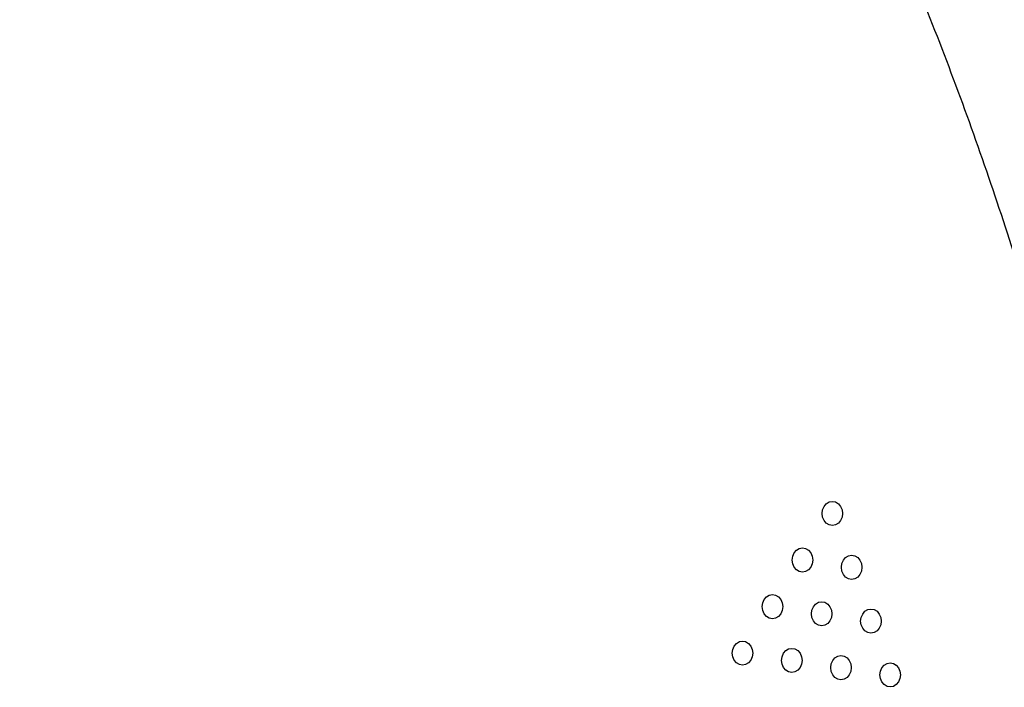
# Model space of a CAD drawing. Units: inches. Extents: x 0 to 1228, y 0 to 819.
# Drawn here: x 694 to 706, y 507 to 515 of the extents above; entities that cross this region are included whole.
import ezdxf

# ---------------------------------------------------------------- set-up
doc = ezdxf.new("R2010")
doc.units = ezdxf.units.IN
doc.header["$LTSCALE"] = 15
doc.header["$MEASUREMENT"] = 0
doc.layers.get('0').update_dxf_attribs({"linetype": 'CONTINUOUS'})
doc.layers.add('PHASE-1', color=7, linetype='CONTINUOUS')

# ---------------------------------------------------------------- blocks, each defined once
blk = doc.blocks.new('254629-')
for p, q in [((146.036, 11.096), (146.042, 11.144)), ((146.042, 11.144), (146.061, 11.187)), ((146.061, 11.187), (146.09, 11.222)), ((146.09, 11.222), (146.127, 11.244)), ((146.127, 11.244), (146.168, 11.251)), ((146.168, 11.251), (146.208, 11.244)), ((146.208, 11.244), (146.245, 11.222)), ((146.245, 11.222), (146.274, 11.187)), ((146.274, 11.187), (146.293, 11.144)), ((146.293, 11.144), (146.299, 11.096)), ((146.042, 11.048), (146.036, 11.096)), ((146.061, 11.005), (146.042, 11.048)), ((146.09, 10.971), (146.061, 11.005)), ((146.274, 11.005), (146.245, 10.971)), ((146.293, 11.048), (146.274, 11.005)), ((146.299, 11.096), (146.293, 11.048)), ((146.127, 10.949), (146.09, 10.971)), ((146.168, 10.941), (146.127, 10.949)), ((146.208, 10.949), (146.168, 10.941)), ((146.245, 10.971), (146.208, 10.949)), ((145.676, 10.589), (145.705, 10.624)), ((145.705, 10.624), (145.742, 10.646)), ((145.742, 10.646), (145.783, 10.653)), ((145.783, 10.653), (145.824, 10.646)), ((145.824, 10.646), (145.86, 10.624)), ((145.86, 10.624), (145.889, 10.589)), ((145.651, 10.498), (145.658, 10.546)), ((145.658, 10.45), (145.651, 10.498)), ((145.658, 10.546), (145.676, 10.589)), ((145.889, 10.589), (145.908, 10.546)), ((145.908, 10.546), (145.915, 10.498)), ((145.915, 10.498), (145.908, 10.45)), ((146.29, 10.453), (146.309, 10.496)), ((146.309, 10.496), (146.338, 10.531)), ((146.338, 10.531), (146.375, 10.553)), ((146.375, 10.553), (146.415, 10.56)), ((146.415, 10.56), (146.456, 10.553)), ((146.456, 10.553), (146.493, 10.531)), ((146.493, 10.531), (146.522, 10.496)), ((146.522, 10.496), (146.541, 10.453)), ((145.676, 10.407), (145.658, 10.45)), ((145.705, 10.373), (145.676, 10.407)), ((145.742, 10.351), (145.705, 10.373)), ((145.86, 10.373), (145.824, 10.351)), ((145.889, 10.407), (145.86, 10.373)), ((145.908, 10.45), (145.889, 10.407)), ((146.284, 10.405), (146.29, 10.453)), ((146.29, 10.357), (146.284, 10.405)), ((146.541, 10.453), (146.547, 10.405)), ((146.547, 10.405), (146.541, 10.357)), ((145.783, 10.343), (145.742, 10.351)), ((145.824, 10.351), (145.783, 10.343)), ((146.309, 10.314), (146.29, 10.357)), ((146.338, 10.28), (146.309, 10.314)), ((146.375, 10.258), (146.338, 10.28)), ((146.415, 10.25), (146.375, 10.258)), ((146.456, 10.258), (146.415, 10.25)), ((146.493, 10.28), (146.456, 10.258)), ((146.522, 10.314), (146.493, 10.28)), ((146.541, 10.357), (146.522, 10.314)), ((145.273, 9.948), (145.291, 9.991)), ((145.291, 9.991), (145.321, 10.026)), ((145.321, 10.026), (145.357, 10.048)), ((145.357, 10.048), (145.398, 10.055)), ((145.398, 10.055), (145.439, 10.048)), ((145.439, 10.048), (145.475, 10.026)), ((145.475, 10.026), (145.505, 9.991)), ((145.505, 9.991), (145.523, 9.948)), ((145.266, 9.9), (145.273, 9.948)), ((145.273, 9.852), (145.266, 9.9)), ((145.523, 9.948), (145.53, 9.9)), ((145.53, 9.9), (145.523, 9.852)), ((145.905, 9.855), (145.924, 9.898)), ((145.924, 9.898), (145.953, 9.933)), ((145.953, 9.933), (145.99, 9.955)), ((145.99, 9.955), (146.031, 9.962)), ((146.031, 9.962), (146.071, 9.955)), ((146.071, 9.955), (146.108, 9.933)), ((146.108, 9.933), (146.137, 9.898)), ((146.137, 9.898), (146.156, 9.855)), ((146.622, 9.862), (146.663, 9.869)), ((146.663, 9.869), (146.704, 9.862)), ((145.291, 9.809), (145.273, 9.852)), ((145.321, 9.775), (145.291, 9.809)), ((145.357, 9.753), (145.321, 9.775)), ((145.398, 9.745), (145.357, 9.753)), ((145.439, 9.753), (145.398, 9.745)), ((145.475, 9.775), (145.439, 9.753)), ((145.505, 9.809), (145.475, 9.775)), ((145.523, 9.852), (145.505, 9.809)), ((145.899, 9.807), (145.905, 9.855)), ((145.905, 9.759), (145.899, 9.807)), ((145.924, 9.716), (145.905, 9.759)), ((146.156, 9.759), (146.137, 9.716)), ((146.156, 9.855), (146.162, 9.807)), ((146.162, 9.807), (146.156, 9.759)), ((146.531, 9.714), (146.538, 9.762)), ((146.538, 9.762), (146.557, 9.805)), ((146.557, 9.805), (146.586, 9.84)), ((146.586, 9.84), (146.622, 9.862)), ((146.704, 9.862), (146.741, 9.84)), ((146.741, 9.84), (146.77, 9.805)), ((146.77, 9.805), (146.788, 9.762)), ((146.788, 9.762), (146.795, 9.714)), ((145.953, 9.682), (145.924, 9.716)), ((145.99, 9.66), (145.953, 9.682)), ((146.031, 9.652), (145.99, 9.66)), ((146.071, 9.66), (146.031, 9.652)), ((146.108, 9.682), (146.071, 9.66)), ((146.137, 9.716), (146.108, 9.682)), ((146.538, 9.666), (146.531, 9.714)), ((146.557, 9.623), (146.538, 9.666)), ((146.586, 9.589), (146.557, 9.623)), ((146.77, 9.623), (146.741, 9.589)), ((146.788, 9.666), (146.77, 9.623)), ((146.795, 9.714), (146.788, 9.666)), ((146.622, 9.567), (146.586, 9.589)), ((146.663, 9.559), (146.622, 9.567)), ((146.704, 9.567), (146.663, 9.559)), ((146.741, 9.589), (146.704, 9.567)), ((144.888, 9.35), (144.907, 9.393)), ((144.907, 9.393), (144.936, 9.428)), ((144.936, 9.428), (144.973, 9.45)), ((144.973, 9.45), (145.013, 9.457)), ((145.013, 9.457), (145.054, 9.45)), ((145.054, 9.45), (145.091, 9.428)), ((145.091, 9.428), (145.12, 9.393)), ((145.12, 9.393), (145.139, 9.35)), ((145.605, 9.357), (145.646, 9.364)), ((145.646, 9.364), (145.687, 9.357)), ((144.882, 9.302), (144.888, 9.35)), ((144.888, 9.254), (144.882, 9.302)), ((144.907, 9.211), (144.888, 9.254)), ((145.139, 9.254), (145.12, 9.211)), ((145.139, 9.35), (145.145, 9.302)), ((145.145, 9.302), (145.139, 9.254)), ((145.514, 9.209), (145.521, 9.257)), ((145.521, 9.257), (145.539, 9.3)), ((145.539, 9.3), (145.568, 9.335)), ((145.568, 9.335), (145.605, 9.357)), ((145.687, 9.357), (145.723, 9.335)), ((145.723, 9.335), (145.752, 9.3)), ((145.752, 9.3), (145.771, 9.257)), ((145.771, 9.257), (145.778, 9.209)), ((146.172, 9.207), (146.201, 9.242)), ((146.201, 9.242), (146.238, 9.264)), ((146.238, 9.264), (146.278, 9.271)), ((146.278, 9.271), (146.319, 9.264)), ((146.319, 9.264), (146.356, 9.242)), ((146.356, 9.242), (146.385, 9.207)), ((144.936, 9.177), (144.907, 9.211)), ((144.973, 9.155), (144.936, 9.177)), ((145.013, 9.147), (144.973, 9.155)), ((145.054, 9.155), (145.013, 9.147)), ((145.091, 9.177), (145.054, 9.155)), ((145.12, 9.211), (145.091, 9.177)), ((145.521, 9.161), (145.514, 9.209)), ((145.539, 9.118), (145.521, 9.161)), ((145.568, 9.084), (145.539, 9.118)), ((145.752, 9.118), (145.723, 9.084)), ((145.771, 9.161), (145.752, 9.118)), ((145.778, 9.209), (145.771, 9.161)), ((146.147, 9.116), (146.153, 9.164)), ((146.153, 9.068), (146.147, 9.116)), ((146.153, 9.164), (146.172, 9.207)), ((146.385, 9.207), (146.404, 9.164)), ((146.404, 9.164), (146.41, 9.116)), ((146.41, 9.116), (146.404, 9.068)), ((146.786, 9.071), (146.804, 9.114)), ((146.804, 9.114), (146.833, 9.149)), ((146.833, 9.149), (146.87, 9.171)), ((146.87, 9.171), (146.911, 9.178)), ((146.911, 9.178), (146.952, 9.171)), ((146.952, 9.171), (146.988, 9.149)), ((146.988, 9.149), (147.018, 9.114)), ((147.018, 9.114), (147.036, 9.071)), ((145.605, 9.062), (145.568, 9.084)), ((145.646, 9.054), (145.605, 9.062)), ((145.687, 9.062), (145.646, 9.054)), ((145.723, 9.084), (145.687, 9.062)), ((146.172, 9.025), (146.153, 9.068)), ((146.201, 8.991), (146.172, 9.025)), ((146.238, 8.969), (146.201, 8.991)), ((146.356, 8.991), (146.319, 8.969)), ((146.385, 9.025), (146.356, 8.991)), ((146.404, 9.068), (146.385, 9.025)), ((146.779, 9.023), (146.786, 9.071)), ((146.786, 8.975), (146.779, 9.023)), ((147.036, 9.071), (147.043, 9.023)), ((147.043, 9.023), (147.036, 8.975)), ((146.278, 8.961), (146.238, 8.969)), ((146.319, 8.969), (146.278, 8.961)), ((146.804, 8.932), (146.786, 8.975)), ((146.833, 8.898), (146.804, 8.932)), ((146.87, 8.876), (146.833, 8.898)), ((146.911, 8.868), (146.87, 8.876)), ((146.952, 8.876), (146.911, 8.868)), ((146.988, 8.898), (146.952, 8.876)), ((147.018, 8.932), (146.988, 8.898)), ((147.036, 8.975), (147.018, 8.932))]:
    blk.add_line(p, q)
blk.add_open_spline([(150.506, 4.476), (150.461, 4.928), (150.372, 5.836), (150.187, 7.191), (149.966, 8.541), (149.705, 9.88), (149.407, 11.205), (149.071, 12.518), (148.699, 13.814), (148.291, 15.097), (147.847, 16.363), (147.368, 17.614), (146.854, 18.848), (146.306, 20.068), (145.725, 21.265), (145.113, 22.441), (144.474, 23.59), (143.805, 24.716), (143.111, 25.814), (142.389, 26.89), (141.641, 27.939), (140.867, 28.966), (140.067, 29.967), (139.242, 30.945), (138.395, 31.896), (137.525, 32.819), (136.639, 33.713), (136.033, 34.286), (135.731, 34.571)], degree=3, knots=[0, 0, 0, 0, 0.03826, 0.076768, 0.115345, 0.153735, 0.192214, 0.230522, 0.26894, 0.307204, 0.345594, 0.383976, 0.4225, 0.461116, 0.49989, 0.538356, 0.576985, 0.615283, 0.653748, 0.692014, 0.730455, 0.768818, 0.80736, 0.845904, 0.884628, 0.923085, 0.961716, 1, 1, 1, 1])

msp = doc.modelspace()

# ---------------------------------------------------------------- block references
at = {"layer": 'PHASE-1', "zscale": 1.1}
msp.add_blockref('254629-', (557.95, 497.994), dxfattribs=at)

doc.saveas('drawing.dxf')
